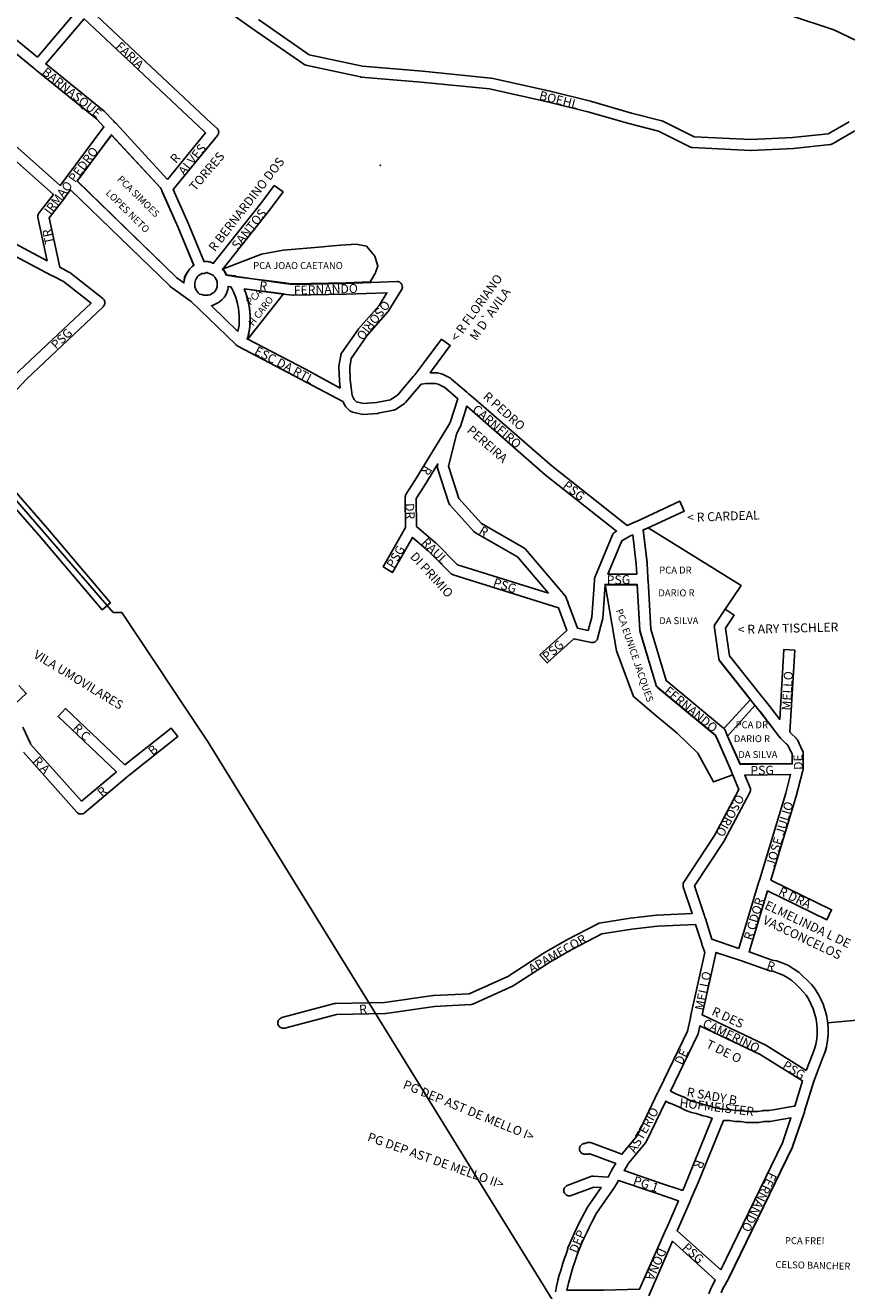
# Model space of a CAD drawing. Units: millimetres. Extents: x 171161 to 193785, y 1663363 to 1675120.
# Drawn here: x 179884 to 180713, y 1669308 to 1670584 of the extents above; entities that cross this region are included whole.
import ezdxf

# ---------------------------------------------------------------- set-up
doc = ezdxf.new("R2010")
doc.units = ezdxf.units.MM
for name, color, linetype in [('0PRACAS', 94, 'Continuous'), ('10CONV', 7, 'Continuous'), ('3CONV', 94, 'Continuous'), ('Cascata', 5, 'Continuous'), ('MAPA PORTO ALEGRE', 7, 'Continuous'), ('Nonoai', 2, 'Continuous'), ('Teresopolis', 30, 'Continuous')]:
    doc.layers.add(name, color=color, linetype=linetype)
doc.styles.add('cdl', font='romans.shx')

msp = doc.modelspace()

# ---------------------------------------------------------------- linework, layer by layer
at = {"layer": '0PRACAS'}
for points in [[(180054.2, 1670342), (180050, 1670337.9), (180046.2, 1670332.6), (180044.9, 1670329.4), (180044.2, 1670324), (180037.2, 1670329), (179936.5, 1670427), (179971.3, 1670473), (179971.3, 1670473), (180020.5, 1670420), (180021.5, 1670418), (180021.9, 1670417), (180022.3, 1670416), (180022.7, 1670415), (180038.4, 1670380), (180054.2, 1670342)], [(180237.9, 1670335.5), (180237.4, 1670334), (180232.2, 1670325), (180207.5, 1670324), (180154.7, 1670323), (180150, 1670323.5), (180146, 1670324), (180097.1, 1670330), (180096, 1670331), (180095.2, 1670331), (180086.9, 1670332), (180086.7, 1670333), (180085.2, 1670336), (180084.5, 1670337), (180083.8, 1670337), (180083.2, 1670338), (180122.6, 1670353), (180144.3, 1670357), (180184.3, 1670360.5), (180190.5, 1670361), (180202.5, 1670361.9), (180218, 1670363), (180218, 1670363), (180228.5, 1670361), (180236.7, 1670351), (180239.7, 1670341), (180237.9, 1670335.5)], [(180105.2, 1670317.5), (180108.6, 1670307.8), (180110.5, 1670298.1), (180111, 1670290.6), (180111, 1670283.1), (180110.3, 1670277), (180109.4, 1670272.5), (180108.3, 1670267), (180144.7, 1670313), (180105, 1670318), (180105, 1670318), (180105.2, 1670317.5)], [(180590, 1669995), (180606, 1670019), (180512.2, 1670077), (180512.2, 1670077), (180507.4, 1670075), (180511.2, 1670042), (180511.2, 1670041), (180512, 1670027), (180512, 1670026), (180512.1, 1670025), (180512.2, 1670024), (180515, 1669975), (180530.4, 1669923), (180588.4, 1669875), (180589.1, 1669875), (180615.7, 1669904), (180584.7, 1669943), (180584.2, 1669943), (180583.8, 1669944), (180583.6, 1669945), (180579.1, 1669976), (180579, 1669977), (180579.1, 1669978), (180579.3, 1669979), (180579.9, 1669980), (180590, 1669995)], [(180597.8, 1669828), (180596.6, 1669830), (180596.4, 1669831), (180595.9, 1669832), (180582.5, 1669863), (180580.4, 1669868), (180522.1, 1669916), (180521.4, 1669917), (180520.8, 1669917), (180520.4, 1669918), (180504.2, 1669972), (180504, 1669974), (180501.4, 1670020), (180468.9, 1670020), (180468.9, 1670020), (180480.5, 1669953), (180497.6, 1669907), (180520, 1669888), (180541.6, 1669870), (180562.5, 1669850), (180578.1, 1669821), (180597.8, 1669828)], [(180648.7, 1669862), (180646.7, 1669864), (180645.7, 1669865), (180645.2, 1669866), (180644.8, 1669866), (180644.2, 1669867), (180625.2, 1669892), (180620, 1669898), (180620, 1669898), (180592.5, 1669867), (180605, 1669839), (180657.6, 1669839), (180657.6, 1669849), (180653.3, 1669858), (180648.7, 1669862)], [(180760, 1669584), (180693.3, 1669578), (180693.4, 1669577), (180693.8, 1669572), (180693.8, 1669566), (180693.3, 1669561), (180693.2, 1669560), (180692.2, 1669554), (180690.7, 1669549), (180690.5, 1669548), (180688.6, 1669543), (180680.1, 1669521), (180679.8, 1669520), (180679.5, 1669519), (180670.1, 1669489), (180669.9, 1669488), (180669.6, 1669487), (180669.3, 1669486), (180657.8, 1669453), (180593.7, 1669321), (180593.5, 1669320), (180592.7, 1669319), (180592.3, 1669318), (180591.7, 1669317), (180591.3, 1669317), (180591.3, 1669317), (180590.6, 1669315), (180588.1, 1669311), (180585.8, 1669306)]]:
    msp.add_lwpolyline(points, dxfattribs=at)
at = {"layer": 'Cascata'}
msp.add_lwpolyline([(180730.5, 1670564.4), (180699.5, 1670579.2), (180652.9, 1670594.7), (180540.6, 1670703.8), (180507.3, 1670736.1), (180463.7, 1670778.5), (180506.9, 1670831.8), (180538, 1670870.3), (180632.8, 1670987.2), (180633.5, 1670988.2), (180637, 1670993.7), (180671.2, 1671046.6), (180677.6, 1671056), (180679, 1671057.9), (180716.2, 1671089.2)], dxfattribs=at)
at = {"layer": 'MAPA PORTO ALEGRE'}
for points in [[(179896.6, 1670551.6), (179862.5, 1670579.6), (179861.7, 1670580.2), (179861, 1670580.8), (179860.2, 1670581.4), (179817.7, 1670615.1), (179745.9, 1670687.5), (179785.2, 1670738.6), (179787.7, 1670736), (179935.5, 1670597.5), (179896.6, 1670551.6)], [(180060.1, 1670618.5), (180113.1, 1670580.5), (180165.2, 1670544.5), (180165.5, 1670544.2), (180166.4, 1670543.9), (180167.1, 1670543.6), (180222.2, 1670531.6), (180223, 1670531.5), (180283.6, 1670526.5), (180352.2, 1670519.5), (180411, 1670506.6), (180451.4, 1670496.6), (180492.7, 1670484.6), (180522.9, 1670476.9), (180555, 1670461), (180555.5, 1670460.9), (180556.5, 1670460.6), (180557.1, 1670460.5), (180615.6, 1670457.5), (180616.2, 1670457.5), (180658.9, 1670459.5), (180696, 1670463.5), (180696.4, 1670463.6), (180697.3, 1670463.9), (180698.1, 1670464.2), (180720.9, 1670477.2)], [(180585.8, 1669305.8), (180588.1, 1669310.5), (180590.6, 1669315.4), (180591.3, 1669316.5), (180591.7, 1669317.1), (180592.2, 1669318.1), (180592.7, 1669318.9), (180593.5, 1669320.2), (180593.7, 1669320.6), (180657.8, 1669452.6), (180658, 1669453.2), (180669.3, 1669486.2), (180669.6, 1669487.2), (180669.9, 1669488), (180670.1, 1669488.9), (180679.5, 1669519.2), (180679.8, 1669520.2), (180680.1, 1669521), (180688.6, 1669543), (180690.5, 1669548), (180690.7, 1669548.5), (180692.1, 1669553.5), (180692.2, 1669554.1), (180693.2, 1669560.1), (180693.3, 1669560.5), (180693.8, 1669565.5), (180693.8, 1669566), (180693.8, 1669572), (180693.8, 1669572.4), (180693.4, 1669577.4), (180693.4, 1669577.8), (180692.5, 1669583.8), (180692.4, 1669584.4), (180691.1, 1669589.4), (180689.3, 1669595.6), (180689, 1669596.2), (180686.8, 1669601.2), (180684.1, 1669606.5), (180683.9, 1669606.9), (180680.9, 1669611.9), (180680.4, 1669612.6), (180677, 1669616.6), (180673.1, 1669620.8), (180668.8, 1669624.9), (180664.3, 1669629.1), (180663.6, 1669629.6), (180659, 1669632.6), (180654, 1669635.8), (180653.1, 1669636.1), (180648, 1669638.1), (180642.6, 1669640.1), (180641.8, 1669640.4), (180637.4, 1669641.2), (180614.2, 1669649.5), (180632.8, 1669711.1), (180692.5, 1669682), (180697.3, 1669692), (180636.1, 1669721.9), (180661.7, 1669806.4), (180668, 1669831.2), (180668.3, 1669832.1), (180668.4, 1669832.6), (180668.5, 1669833), (180668.6, 1669834), (180668.6, 1669835), (180668.6, 1669835.9), (180668.6, 1669850), (180668.5, 1669851), (180668.3, 1669851.9), (180668, 1669852.4), (180662.8, 1669863.4), (180662.6, 1669863.8), (180662, 1669864.5), (180661.6, 1669865), (180656.4, 1669869.9), (180655.2, 1669871.1), (180660.1, 1669953.6), (180649.1, 1669954.4), (180645, 1669884), (180633.9, 1669898.4), (180624.3, 1669910.4), (180594.2, 1669948.2), (180590.2, 1669975.8), (180599.2, 1669988.9), (180590, 1669995.1), (180579.9, 1669980.1), (180579.7, 1669979.8), (180579.3, 1669978.9), (180579.1, 1669978), (180579, 1669977), (180579.1, 1669976.2), (180583.6, 1669945), (180583.8, 1669944.1), (180584.2, 1669943.2), (180584.7, 1669942.6), (180615.7, 1669903.6), (180625.2, 1669891.6), (180644.2, 1669867), (180644.8, 1669866.2), (180645.2, 1669865.6), (180645.7, 1669865.1), (180646, 1669864.8), (180646.7, 1669864.1), (180648.7, 1669862), (180653.3, 1669857.8), (180657.6, 1669848.8), (180657.6, 1669839.4), (180605, 1669838.5), (180592.5, 1669867.1), (180590, 1669873.1), (180589.7, 1669873.8), (180589.1, 1669874.5), (180588.4, 1669875.2), (180530.4, 1669923.1), (180515, 1669975), (180512.2, 1670024), (180512.1, 1670025.2), (180512, 1670026), (180512, 1670026.9), (180511.2, 1670041.2), (180511.2, 1670041.6), (180507.4, 1670074.6), (180548.8, 1670094), (180544.2, 1670104), (180500.5, 1670083.6), (180499.6, 1670083.2), (180499.2, 1670083), (180498.7, 1670082.8), (180497.9, 1670082.4), (180491.2, 1670079.4), (180415.5, 1670139.2), (180336.3, 1670208.1), (180330.9, 1670212.6), (180330.1, 1670213.2), (180329.4, 1670213.9), (180314.1, 1670227.1), (180313, 1670227.9), (180305, 1670231.9), (180303.8, 1670232.4), (180299.7, 1670233.4), (180298.4, 1670233.5), (180292.6, 1670233.5), (180295, 1670236.6), (180312.8, 1670260.8), (180304, 1670267.2), (180286.3, 1670243.4), (180277, 1670231.4), (180276.3, 1670230.5), (180275.8, 1670229.9), (180259.9, 1670211.1), (180252.5, 1670206.2), (180238.5, 1670203.5), (180224.9, 1670202.5), (180218.2, 1670204), (180215.9, 1670206.4), (180214, 1670210.5), (180213.2, 1670215.8), (180212, 1670226.4), (180211.5, 1670238.6), (180212.9, 1670247.9), (180228.8, 1670270.6), (180249.6, 1670294.4), (180250.2, 1670295.1), (180263.7, 1670317.1), (180264.2, 1670318.1), (180264.4, 1670319), (180264.5, 1670320), (180264.4, 1670321), (180264.2, 1670321.9), (180263.8, 1670322.8), (180263.2, 1670323.5), (180262.5, 1670324.2), (180261.8, 1670324.8), (180260.9, 1670325.1), (180260, 1670325.4), (180259, 1670325.5), (180207.5, 1670323.5), (180154.7, 1670322.5), (180146, 1670323.5), (180097.1, 1670330.4), (180096, 1670330.5), (180095.2, 1670330.6), (180086.9, 1670331.9), (180086.5, 1670332.5), (180085.9, 1670334), (180085.6, 1670334.8), (180085, 1670335.5), (180084.7, 1670335.9), (180084, 1670336.5), (180083.6, 1670337.1), (180083.2, 1670337.6), (180131.4, 1670398.6), (180144.2, 1670415.8), (180135.4, 1670422.2), (180122.7, 1670405.4), (180073.9, 1670343.6), (180072.7, 1670344.1), (180070.4, 1670345.1), (180069.2, 1670345.4), (180068.3, 1670345.5), (180065.3, 1670345.5), (180064.5, 1670345.4), (180048.6, 1670384.1), (180033.5, 1670418.1), (180078, 1670472.5), (180078.6, 1670473.2), (180079, 1670474.1), (180079.2, 1670475), (180079.3, 1670476), (180079.2, 1670477), (180079, 1670477.9), (180078.6, 1670478.8), (180078, 1670479.5), (180077.4, 1670480.1), (180071.7, 1670485.1), (179950.6, 1670598.5)], [(180027.7, 1670428.4), (179975.6, 1670484.9), (179975, 1670485.5), (179974.4, 1670486.2), (179973.7, 1670487), (179964.2, 1670496.9), (179963.7, 1670497.2), (179905, 1670544.8), (179943.5, 1670590.1), (180064.4, 1670476.9), (180066.1, 1670475.4), (180027.7, 1670428.4)], [(180615.9, 1670468.5), (180558.8, 1670471.4), (180527.2, 1670487), (180526.2, 1670487.4), (180495.6, 1670495.2), (180454.3, 1670507.2), (180413.6, 1670517.4), (180354.3, 1670530.4), (180353.7, 1670530.5), (180284.7, 1670537.5), (180224.2, 1670542.5), (180170.5, 1670554.1), (180119.4, 1670589.5)], [(179919.4, 1670422.1), (179813.8, 1670515.5), (179858.9, 1670568.4), (179892.9, 1670540.4), (179893.8, 1670539.8), (179894.4, 1670539.2), (179895.2, 1670538.6), (179956.5, 1670489), (179963.6, 1670481.5), (179925.6, 1670430.4), (179924.8, 1670429.2), (179924.4, 1670428.8), (179923.9, 1670428), (179919.4, 1670422.1)], [(179906.4, 1670346.4), (179873.6, 1670363.9), (179806.6, 1670397.5), (179757.6, 1670451.1), (179806.6, 1670507.2), (179912.7, 1670413.2), (179898.1, 1670394.4), (179897.7, 1670393.8), (179897.3, 1670392.9), (179897.1, 1670392), (179897, 1670391), (179897.1, 1670389.9), (179906.4, 1670346.4)], [(180715, 1670486.5), (180693.7, 1670474.4), (180657.9, 1670470.5), (180615.9, 1670468.5)], [(180044.2, 1670324.2), (180037.2, 1670329.2), (179936.5, 1670426.6), (179971.2, 1670473.4), (180020.5, 1670419.9), (180021.5, 1670417.9), (180021.9, 1670417.1), (180022.1, 1670416.6), (180022.3, 1670416.2), (180022.7, 1670415.4), (180038.4, 1670379.9), (180054.2, 1670341.5), (180052.8, 1670340.8), (180052.1, 1670340.2), (180051.4, 1670339.5), (180049.7, 1670337.5), (180049.3, 1670337), (180047.4, 1670334), (180047.2, 1670333.6), (180046.1, 1670331.6), (180045.6, 1670330.6), (180044.7, 1670327.6), (180044.4, 1670326.6), (180044.2, 1670325.2), (180044.2, 1670324.2)], [(179820.9, 1670174.2), (179670, 1670346.1), (179750.4, 1670442.6), (179799.1, 1670389.2), (179799.7, 1670388.8), (179800.7, 1670388.1), (179868.5, 1670354.1), (179910.6, 1670331.6), (179911.6, 1670331.1), (179912.3, 1670330.8), (179913.1, 1670330.4), (179922.8, 1670325.4), (179950.7, 1670303.6), (179877.8, 1670235), (179877.6, 1670234.8), (179820.9, 1670174.2)], [(180440.4, 1669371.4), (180442.8, 1669376.4), (180445.4, 1669381.5), (180450.9, 1669391.6), (180451.2, 1669392.1), (180464.9, 1669412.1), (180457.5, 1669412.5), (180434.8, 1669403.9), (180433.8, 1669403.6), (180432.8, 1669403.5), (180431.8, 1669403.6), (180430.9, 1669403.9), (180430, 1669404.2), (180429.3, 1669404.8), (180428.6, 1669405.5), (180428, 1669406.2), (180427.6, 1669407.1), (180427.4, 1669408), (180427.3, 1669409), (180427.4, 1669410), (180427.6, 1669410.9), (180428, 1669411.8), (180428.6, 1669412.5), (180429.3, 1669413.2), (180430, 1669413.8), (180430.8, 1669414.1), (180454.7, 1669423.1), (180455.6, 1669423.4), (180456.9, 1669423.5), (180471.9, 1669422.6), (180474.4, 1669427.1), (180474.8, 1669427.9), (180475.2, 1669428.6), (180475.7, 1669429.5), (180476.2, 1669430.4), (180479.6, 1669436.1), (180453.5, 1669446), (180453.1, 1669445.9), (180452.2, 1669445.6), (180451.2, 1669445.5), (180448.6, 1669445.5), (180447.6, 1669445.6), (180446.7, 1669445.9), (180445.8, 1669446.2), (180445.1, 1669446.8), (180444.4, 1669447.5), (180443.8, 1669448.2), (180443.4, 1669449.1), (180443.2, 1669450), (180443.1, 1669451), (180443.2, 1669452), (180443.4, 1669452.9), (180443.8, 1669453.8), (180444.4, 1669454.5), (180445.1, 1669455.2), (180445.8, 1669455.8), (180446.7, 1669456.1), (180447.6, 1669456.4), (180448.6, 1669456.5), (180449.1, 1669456.5), (180449.5, 1669456.8), (180450.3, 1669457.1), (180451.2, 1669457.4), (180452.2, 1669457.5), (180453.2, 1669457.5), (180454.2, 1669457.4), (180455.1, 1669457.1), (180485.8, 1669445.5), (180501.1, 1669464), (180522.2, 1669508.1), (180522.6, 1669508.9), (180522.8, 1669509.4), (180523, 1669509.8), (180523.4, 1669510.6), (180552, 1669569.8), (180554.9, 1669583), (180555.1, 1669584.1), (180555.3, 1669584.9), (180555.5, 1669585.8), (180569.4, 1669648.8), (180567.2, 1669655.2), (180566.9, 1669656.2), (180566.6, 1669657), (180566.4, 1669657.9), (180560.2, 1669677.2), (180521.8, 1669675.5), (180496, 1669672.5), (180465.7, 1669667.8), (180435.5, 1669652.1), (180413.3, 1669639.2), (180376.3, 1669615.4), (180375.5, 1669615), (180335.5, 1669597), (180335.1, 1669596.9), (180334.2, 1669596.6), (180333.5, 1669596.5), (180296.9, 1669594.5), (180247.7, 1669587.5), (180247, 1669587.5), (180198.2, 1669586.5), (180145.9, 1669572.6), (180145.5, 1669572.6), (180144.5, 1669572.5), (180143.5, 1669572.6), (180142.6, 1669572.9), (180141.8, 1669573.2), (180141, 1669573.8), (180140.3, 1669574.5), (180139.7, 1669575.2), (180139.3, 1669576.1), (180139.1, 1669577), (180139, 1669578), (180139.1, 1669579), (180139.3, 1669579.9), (180139.7, 1669580.8), (180140.3, 1669581.5), (180141, 1669582.2), (180141.8, 1669582.8), (180142.6, 1669583.1), (180143.1, 1669583.4), (180196, 1669597.4), (180197.3, 1669597.5), (180246.5, 1669598.5), (180295.6, 1669605.5), (180296.1, 1669605.5), (180331.9, 1669607.4), (180370.7, 1669624.9), (180407.4, 1669648.6), (180430.2, 1669661.8), (180461.5, 1669677.9), (180463.1, 1669678.4), (180494.3, 1669683.4), (180520.8, 1669686.5), (180521.2, 1669686.5), (180556.7, 1669688.1), (180547.8, 1669715.2), (180547.6, 1669716), (180547.5, 1669717), (180547.6, 1669718), (180547.8, 1669718.9), (180548.2, 1669719.8), (180579.4, 1669766.8), (180603.9, 1669813.2), (180597, 1669829.4), (180596.6, 1669830.2), (180596.4, 1669830.9), (180595.9, 1669832), (180582.5, 1669862.8), (180580.4, 1669867.6), (180522.1, 1669915.8), (180521.4, 1669916.5), (180520.8, 1669917.2), (180520.4, 1669918.1), (180504.2, 1669972.4), (180504, 1669973.6), (180501.4, 1670019.5), (180468.9, 1670019.5), (180466.6, 1669985.6), (180466.4, 1669984.6), (180461.3, 1669965.6), (180461.2, 1669965.1), (180460.8, 1669964.2), (180460.2, 1669963.5), (180459.5, 1669962.8), (180458.8, 1669962.2), (180457.9, 1669961.9), (180457, 1669961.6), (180456, 1669961.5), (180455, 1669961.6), (180437.5, 1669965.2), (180410.6, 1669940.9), (180403.2, 1669949.1), (180430.2, 1669973.6), (180421.8, 1669996.5), (180315.6, 1670029.8), (180314.5, 1670030.2), (180313.7, 1670030.8), (180313.3, 1670031.1), (180290.5, 1670054), (180274.8, 1670067.5), (180254.6, 1670032.2), (180245, 1670037.8), (180267.8, 1670077.4), (180267.4, 1670107.9), (180267.5, 1670109), (180267.7, 1670109.9), (180268.1, 1670110.8), (180277, 1670124.9), (180308.4, 1670176), (180309, 1670176.9), (180309.4, 1670177.5), (180309.9, 1670178.4), (180312.8, 1670183.2), (180320.3, 1670207.2), (180307.4, 1670218.4), (180300.6, 1670221.8), (180297.8, 1670222.5), (180288.6, 1670222.5), (180283.3, 1670221.8), (180267.8, 1670203.5), (180266.6, 1670202.4), (180257.3, 1670196.2), (180256.5, 1670195.9), (180255.6, 1670195.6), (180240.2, 1670192.6), (180239.6, 1670192.5), (180224.9, 1670191.5), (180223.3, 1670191.6), (180214.3, 1670193.6), (180213.6, 1670193.9), (180212.8, 1670194.2), (180212, 1670194.8), (180211.7, 1670195.1), (180207.6, 1670199.1), (180206.5, 1670200.5), (180205.1, 1670203.6), (180204.9, 1670204.1), (180204.5, 1670204.4), (180161.7, 1670227.1), (180099.2, 1670259.8), (180098.5, 1670260.1), (180097.6, 1670260.8), (180097.3, 1670261), (180096.8, 1670261.5), (180096.2, 1670262.1), (180051.5, 1670305.4), (180050.6, 1670306), (180030.5, 1670320.5), (180029.9, 1670321), (179929.8, 1670417.8), (179925.5, 1670412), (179925, 1670411.2), (179924.6, 1670410.6), (179923.8, 1670409.6), (179908.4, 1670389.6), (179919, 1670339.8), (179928.3, 1670334.9), (179929.2, 1670334.4), (179962.6, 1670308.2), (179963.3, 1670307.5), (179963.9, 1670306.8), (179964.3, 1670305.9), (179964.5, 1670305), (179964.6, 1670304), (179964.5, 1670303), (179964.3, 1670302.1), (179963.9, 1670301.2), (179963.3, 1670300.5), (179962.9, 1670300), (179885.5, 1670227.1), (179828.2, 1670165.9)], [(180068.6, 1670311.5), (180064.3, 1670311.5), (180062.2, 1670312.2), (180059.8, 1670312.8), (180058.9, 1670313.6), (180058.6, 1670313.9), (180056.4, 1670317.4), (180055.4, 1670320.2), (180055.1, 1670322.2), (180055.2, 1670324.1), (180056, 1670326.9), (180056.7, 1670328.2), (180058.3, 1670330.8), (180059.1, 1670331.6), (180062, 1670333.1), (180062.1, 1670333.5), (180062.5, 1670333.5), (180063.6, 1670333.5), (180064.5, 1670333.6), (180065.5, 1670333.9), (180066.3, 1670334.2), (180066.8, 1670334.5), (180067.2, 1670334.5), (180068.8, 1670333.9), (180071.3, 1670332.9), (180072, 1670332.6), (180072.8, 1670332.2), (180073.7, 1670331.9), (180074.2, 1670331.2), (180074.8, 1670330.6), (180075.3, 1670329.9), (180076.1, 1670328.9), (180076.5, 1670328), (180076.9, 1670327.1), (180077.3, 1670327), (180077.4, 1670326), (180077.5, 1670325.6), (180077.6, 1670325.1), (180077.8, 1670324.2), (180077.9, 1670323.5), (180077.7, 1670319.9), (180077.2, 1670318.1), (180076.2, 1670316.2), (180075, 1670315), (180073.4, 1670313.6), (180070.5, 1670312.1), (180068.6, 1670311.5)], [(180098.7, 1670275), (180071.9, 1670301), (180074.3, 1670301.8), (180075.1, 1670302.1), (180079, 1670304.1), (180080.1, 1670304.9), (180082.4, 1670306.9), (180082.8, 1670307.2), (180084.7, 1670309.2), (180085.6, 1670310.4), (180087.2, 1670313.4), (180087.6, 1670314.4), (180088.5, 1670317.4), (180088.7, 1670318.8), (180088.8, 1670320.5), (180091.7, 1670320), (180092.7, 1670318.4), (180094.4, 1670314.9), (180096.5, 1670309.2), (180098, 1670304.6), (180099.3, 1670298.1), (180100, 1670290.9), (180099.8, 1670281.5), (180098.7, 1670275)], [(180201.8, 1670218), (180166.9, 1670236.9), (180108, 1670267.6), (180108.9, 1670270), (180109.2, 1670271.1), (180110.7, 1670280.1), (180110.8, 1670280.9), (180111, 1670290.9), (180111, 1670291.5), (180110.3, 1670299.5), (180110.2, 1670300.1), (180108.7, 1670307.1), (180108.5, 1670307.6), (180106.9, 1670312.6), (180105, 1670318), (180144.7, 1670312.5), (180153.8, 1670311.5), (180154.5, 1670311.5), (180207.9, 1670312.5), (180248.9, 1670314.1), (180241.1, 1670301.2), (180220.4, 1670277.6), (180220, 1670277.1), (180203.2, 1670253.1), (180202.9, 1670252.8), (180202.5, 1670251.9), (180202.3, 1670250.9), (180200.6, 1670239.9), (180200.5, 1670238.8), (180201, 1670225.8), (180201, 1670225.4), (180201.8, 1670218)], [(180452, 1669973.5), (180441.2, 1669975.8), (180431.8, 1670001.1), (180431.5, 1670002), (180431.2, 1670002.9), (180430.8, 1670003.8), (180430.5, 1670004.6), (180429.5, 1670007), (180428.6, 1670008.6), (180388.5, 1670055.6), (180387, 1670056.8), (180344.3, 1670081.4), (180321.3, 1670106.8), (180310.9, 1670139.2), (180319.3, 1670172.6), (180322.6, 1670178.1), (180323.2, 1670179.4), (180329.5, 1670199.6), (180408.6, 1670130.6), (180480.5, 1670073.8), (180478.7, 1670072.8), (180477.9, 1670072.2), (180477.2, 1670071.5), (180476.6, 1670070.8), (180476.3, 1670070.1), (180459.3, 1670028.6), (180458.9, 1670027.8), (180458.5, 1670026.9), (180458.4, 1670026.5), (180458.3, 1670026), (180458.2, 1670025.4), (180458.2, 1670025), (180458.1, 1670024), (180455.6, 1669986.9), (180452, 1669973.5)], [(179836, 1670156.9), (179906.7, 1670076.5), (179970.2, 1670001.5), (179961.8, 1669994.5), (179898.3, 1670069.4), (179831.8, 1670144.9)], [(180411.9, 1670011.1), (180320.1, 1670039.9), (180298.1, 1670061.9), (180297.8, 1670062.1), (180278.8, 1670078.5), (180278.4, 1670106.5), (180286.4, 1670119.1), (180300.2, 1670141.5), (180299.8, 1670140), (180299.7, 1670139), (180299.8, 1670138), (180300, 1670137.4), (180311.2, 1670102.1), (180311.6, 1670101.2), (180312.3, 1670100.4), (180336.7, 1670073.4), (180338.1, 1670072.2), (180380.7, 1670047.8), (180411.9, 1670011.1)], [(180500.8, 1670030.5), (180471.7, 1670030.5), (180485.7, 1670064.1), (180492.3, 1670067.8), (180492.7, 1670068), (180493.2, 1670068.2), (180494, 1670068.6), (180496.9, 1670069.9), (180500.2, 1670040.5), (180500.8, 1670030.5)], [(179877.8, 1669918), (179885.3, 1669910), (179863.5, 1669889.6)], [(179881.7, 1669876.2), (179889.4, 1669859.6), (179889.7, 1669859), (179941, 1669801.6), (179976.1, 1669831.2), (179917.4, 1669887), (179925, 1669895), (179984.7, 1669838.2), (180031.3, 1669875.2), (180038.1, 1669866.8), (179988.6, 1669827.4), (179987.8, 1669826.8), (179987.1, 1669826.1), (179944, 1669789.8), (179943.2, 1669789.2), (179942.4, 1669788.9), (179941.5, 1669788.6), (179940.5, 1669788.5), (179939.5, 1669788.6), (179938.6, 1669788.9), (179937.8, 1669789.2), (179937, 1669789.8), (179936.4, 1669790.4), (179882.4, 1669850.8)], [(180603.8, 1669653.1), (180576.5, 1669662.4), (180570, 1669683.1), (180569.7, 1669684), (180569.5, 1669684.6), (180569.1, 1669685.8), (180559.1, 1669716.2), (180588.7, 1669761), (180589, 1669761.4), (180614.9, 1669810.4), (180615.2, 1669811.1), (180615.4, 1669812), (180615.5, 1669813), (180615.4, 1669814), (180615.2, 1669814.9), (180609.7, 1669827.6), (180656, 1669828.4), (180651.1, 1669809.5), (180624.5, 1669721.8), (180624.1, 1669720.6), (180624, 1669720), (180623.7, 1669719.1), (180603.8, 1669653.1)], [(180671.8, 1669530.1), (180630.9, 1669555.6), (180630.4, 1669556), (180566.8, 1669586.1), (180580.5, 1669647.9), (180580.6, 1669649), (180604.6, 1669641.1), (180605.6, 1669640.8), (180606.4, 1669640.5), (180607.3, 1669640.1), (180634.1, 1669630.8), (180634.8, 1669630.6), (180639.2, 1669629.8), (180644, 1669627.9), (180648.6, 1669626), (180653.1, 1669623.4), (180657.2, 1669620.6), (180661.2, 1669617), (180665.2, 1669613.1), (180668.7, 1669609.4), (180671.7, 1669605.8), (180674.4, 1669601.4), (180676.8, 1669596.6), (180678.8, 1669592.1), (180680.5, 1669586.5), (180681.7, 1669581.9), (180682.4, 1669576.4), (180682.8, 1669571.8), (180682.8, 1669566.2), (180682.3, 1669561.8), (180681.4, 1669556.2), (180680.2, 1669551.8), (180678.4, 1669547), (180671.8, 1669530.1)], [(180622.5, 1669488.5), (180612.3, 1669488.5), (180607.2, 1669489.4), (180606.2, 1669489.5), (180601.1, 1669489.5), (180596.1, 1669490.4), (180595.1, 1669490.5), (180590.1, 1669490.5), (180587.5, 1669491), (180586.6, 1669491.2), (180585.8, 1669491.4), (180584.7, 1669491.5), (180583.8, 1669491.6), (180579.9, 1669492.4), (180574.9, 1669494.1), (180574, 1669494.4), (180569.1, 1669495.4), (180564.2, 1669497.1), (180563.3, 1669497.4), (180558.5, 1669498.4), (180554.1, 1669500), (180549.2, 1669502.8), (180548.5, 1669503.1), (180543.4, 1669505.1), (180538.9, 1669507), (180535, 1669509.2), (180562.2, 1669565.6), (180562.6, 1669566.9), (180564.4, 1669575), (180625.4, 1669546.1), (180668.1, 1669519.6), (180660.2, 1669494.1), (180655.3, 1669493.4), (180638.8, 1669490.4), (180633.7, 1669489.5), (180628.6, 1669489.5), (180627.6, 1669489.4), (180622.5, 1669488.5)], [(180547.2, 1669408.9), (180522.9, 1669417.2), (180488.2, 1669429.1), (180491.4, 1669434.6), (180491.9, 1669435.5), (180492.1, 1669435.9), (180492.4, 1669436.2), (180493, 1669437), (180510, 1669457.5), (180510.8, 1669458.6), (180530.2, 1669499.2), (180533.6, 1669497.2), (180534.4, 1669496.9), (180539.4, 1669494.9), (180544.1, 1669493), (180549, 1669490.2), (180549.8, 1669489.9), (180555.1, 1669487.9), (180556, 1669487.6), (180560.8, 1669486.6), (180565.7, 1669484.9), (180566.6, 1669484.6), (180571.5, 1669483.6), (180576.6, 1669481.9), (180577, 1669481.8), (180552.8, 1669422.1), (180547.2, 1669408.9)], [(180585.5, 1669328.9), (180541.7, 1669368.5), (180554.7, 1669398.4), (180555.1, 1669399.2), (180555.3, 1669399.8), (180555.8, 1669401), (180563, 1669417.9), (180588.4, 1669479.6), (180589.5, 1669479.5), (180594.6, 1669479.5), (180599.6, 1669478.6), (180600.6, 1669478.5), (180605.7, 1669478.5), (180610.8, 1669477.6), (180611.8, 1669477.5), (180623, 1669477.5), (180624, 1669477.6), (180629.1, 1669478.5), (180634.2, 1669478.5), (180635.2, 1669478.6), (180640.8, 1669479.6), (180656.3, 1669482.4), (180647.7, 1669457.1), (180585.5, 1669328.9)], [(180467.3, 1669308.5), (180430.4, 1669308.5), (180430.7, 1669309.9), (180431.9, 1669315.6), (180433.3, 1669320.4), (180434.8, 1669325.4), (180436.5, 1669331.4), (180438.1, 1669336.1), (180439.9, 1669341.1), (180441.8, 1669347.1), (180443.8, 1669351.9), (180445.8, 1669356.9), (180448, 1669361.8), (180450.4, 1669366.6), (180452.7, 1669371.6), (180455.2, 1669376.5), (180460.4, 1669386.1), (180478.6, 1669412.6), (180479.2, 1669413.5), (180479.5, 1669413.9), (180479.8, 1669414.4), (180480.2, 1669415.1), (180480.6, 1669415.9), (180482.5, 1669419.2), (180519.3, 1669406.8), (180542.9, 1669398.6), (180530.7, 1669370.6), (180530.3, 1669369.8), (180530.1, 1669369.2), (180529.9, 1669368.9), (180529.6, 1669368), (180503.7, 1669309.4), (180467.3, 1669308.5)], [(180418.8, 1669306.9), (180419.9, 1669312.1), (180421.2, 1669318.1), (180421.3, 1669318.5), (180422.7, 1669323.5), (180424.3, 1669328.5), (180425.9, 1669334.4), (180426, 1669334.8), (180427.7, 1669339.8), (180429.5, 1669344.8), (180431.3, 1669350.6), (180431.5, 1669351.1), (180433.6, 1669356.1), (180435.7, 1669361.1), (180438, 1669366.2), (180440.4, 1669371.4)], [(180512.9, 1669302.9), (180537, 1669357.8), (180580, 1669318.9), (180578.2, 1669315.4), (180575.7, 1669310.1), (180573.5, 1669304.9)]]:
    msp.add_lwpolyline(points, dxfattribs=at)
at = {"layer": 'Nonoai'}
msp.add_lwpolyline([(179835.9, 1670149.9), (179973, 1669991.7), (179981.7, 1669991.7), (180068, 1669861.9), (180348, 1669408.4), (180428.5, 1669278)], dxfattribs=at)
at = {"layer": 'Teresopolis'}
for points in [[(180652.9, 1670594.7), (180699.5, 1670579.2), (180730.5, 1670564.4)], [(180428.5, 1669278), (180348, 1669408.4), (180068, 1669861.9), (179981.7, 1669991.7), (179973, 1669991.7), (179835.9, 1670149.9)]]:
    msp.add_lwpolyline(points, dxfattribs=at)
msp.add_point((180242.4, 1670442.7), dxfattribs=at)

# ---------------------------------------------------------------- texts
at = {"layer": '10CONV', "linetype": 'Continuous', "style": 'cdl'}
for s, rotation, p in [('FARIA', 316.82, (179974.5, 1670561.4)), ('BARNASQUE', 321.22, (179900.3, 1670535.1)), ('BOEHL', 345.79, (180401.8, 1670509.1)), ('IRMAO PEDRO', 53.05, (179909.8, 1670392)), ('R', 49.79, (180036.3, 1670443.8)), ('ALVES', 50.78, (180044.7, 1670431.8)), ('TORRES', 49.43, (180055.6, 1670415.8)), ('R BERNARDINO DOS', 52.19, (180075.4, 1670354.9)), ('SANTOS', 51.56, (180098.6, 1670356.9)), ('TR', 102.23, (179913.3, 1670364.1)), ('< R FLORIANO', 54.24, (180319.6, 1670264.1)), ('R', 352.41, (180119.8, 1670317)), ('FERNANDO', 1.78, (180155.2, 1670312)), ('M D`AVILA', 54.83, (180339, 1670265.1)), ('OSORIO', 232.25, (180245.8, 1670307.2)), ('PSG', 43.46, (179915.5, 1670256.4)), ('ESC DA RTL', 332.03, (180114.5, 1670252.6)), ('R PEDRO', 318.5, (180345.1, 1670208.3)), ('CARNEIRO', 319.32, (180334.3, 1670195.2)), ('PEREIRA', 318.87, (180328.8, 1670174.2)), ('R', 238.14, (180287.4, 1670140.6)), ('PSG', 321.97, (180425.5, 1670118.1)), ('DR', 272.75, (180267.3, 1670101.8)), ('< R CARDEAL', 2.02, (180551.9, 1670083)), ('R', 329.19, (180340.9, 1670071.7)), ('PSG', 59.82, (180255.7, 1670035.5)), ('RAUL', 315, (180283.1, 1670061.5)), ('DI PRIMIO', 312.45, (180271.7, 1670047.6)), ('PSG', 342.12, (180355.3, 1670018.2)), ('PSG', 1.11, (180470.7, 1670020)), ('< R ARY TISCHLER', 1.48, (180602.8, 1669970)), ('PSG', 41.59, (180410.6, 1669942.3)), ('VILA UMOVILARES', 328.75, (179891.8, 1669946.7)), ('MELLO', 86.65, (180656.1, 1669892.7)), ('FERNANDO', 320.61, (180527.8, 1669911.1)), ('R C', 315.88, (179931.5, 1669874.4)), ('B', 38.56, (180012.6, 1669847.1)), ('R A', 312.6, (179891.3, 1669841.6)), ('DE', 92.24, (180668.4, 1669833.2)), ('PSG', 0.68, (180615.5, 1669828)), ('R', 41.35, (179961.8, 1669805.2)), ('OSORIO', 241.59, (180601.9, 1669809.3)), ('JOSE JULIO', 73.38, (180639.6, 1669734.6)), ('R DRA', 334.38, (180643, 1669707.5)), ('R CDOR', 73.38, (180617.1, 1669660.6)), ('ELMELINDA L DE', 334.57, (180629, 1669693.5)), ('VASCONCELOS', 334.57, (180627.1, 1669678.5)), ('APAMECOR', 29.81, (180394.9, 1669627.8)), ('R', 342.02, (180631, 1669632.2)), ('MELLO', 78.44, (180568.1, 1669590)), ('R', 5.9, (180221.4, 1669587)), ('R DES', 335.03, (180575.6, 1669586.5)), ('CAMERINO', 334.33, (180566.4, 1669574.5)), ('T DE O', 334.1, (180569.9, 1669553.5)), ('DE', 64.09, (180546.6, 1669534.8)), ('PSG', 328.86, (180646.9, 1669532.7)), ('PG DEP AST DE MELLO I>', 337.67, (180264.4, 1669512.4)), ('R SADY B', 349.96, (180550.7, 1669504.2)), ('HOFMEISTER', 352.99, (180543.6, 1669493.2)), ('ASTERIO', 60.91, (180499.3, 1669445.9)), ('PG DEP AST DE MELLO II>', 340.36, (180228.5, 1669459.3)), ('R', 251.43, (180560.8, 1669440.6)), ('PG 1', 341.47, (180496.5, 1669415.3)), ('FERNANDO', 244.07, (180634.4, 1669428.2)), ('DEP', 67.04, (180440.6, 1669345.1)), ('DONA', 246.38, (180522.9, 1669352)), ('PSG', 317.72, (180546, 1669350.3))]:
    msp.add_text(s, height=9, rotation=rotation, dxfattribs=at).set_placement(p)
at = {"layer": '3CONV', "linetype": 'Continuous', "style": 'cdl'}
for s, rotation, p in [('PCA SIMOES', 315.38, (179976.5, 1670428)), ('LOPES NETO', 315.32, (179964.8, 1670414)), ('PCA', 45.45, (180111.2, 1670301)), ('H CARO', 52.36, (180114.1, 1670280)), ('PCA EUNICE JACQUES', 288.85, (180479.6, 1669994)), ('PCA FREI', 359.45, (180650.2, 1669355)), ('CELSO BANCHER', 358.56, (180640.6, 1669331))]:
    msp.add_text(s, height=7, rotation=rotation, dxfattribs=at).set_placement(p)
for s, p in [('PCA JOAO CAETANO', (180114.1, 1670338)), ('PCA DR', (180523.5, 1670031)), ('DARIO R', (180522.6, 1670008)), ('DA SILVA', (180523.5, 1669980)), ('PCA DR', (180600.5, 1669875)), ('DARIO R', (180598.7, 1669861)), ('DA SILVA', (180603.2, 1669845))]:
    msp.add_text(s, height=7, dxfattribs=at).set_placement(p)

doc.saveas('drawing.dxf')
